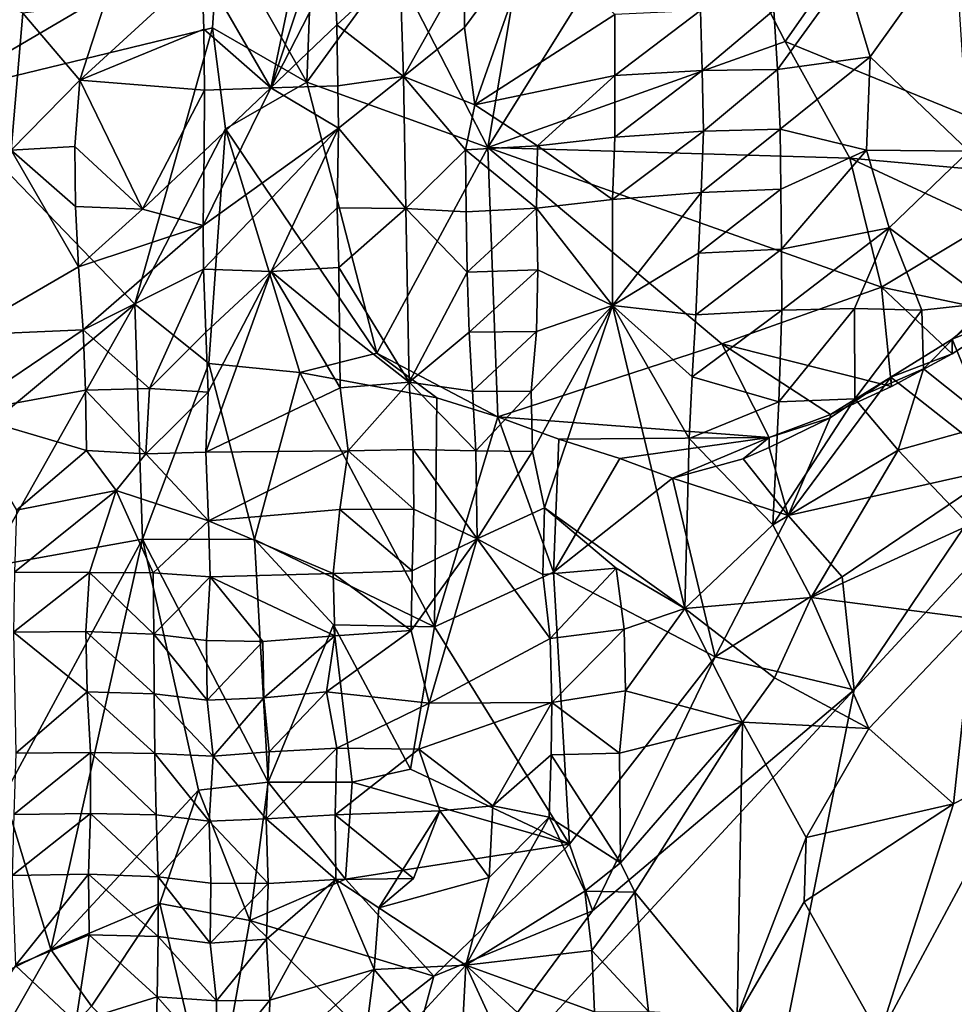
# Model space of a CAD drawing. Units: metres. Extents: x 27.11 to 29.12, y 0.06 to 2.1.
# Drawn here: x 28.11 to 28.26, y 0.52 to 0.68 of the extents above; entities that cross this region are included whole.
import ezdxf

# ---------------------------------------------------------------- set-up
doc = ezdxf.new("R2010")
doc.units = ezdxf.units.M

msp = doc.modelspace()

# ---------------------------------------------------------------- linework, layer by layer
at = {"layer": '1'}
for points in [[(28.14241, 0.77818, -0.22261), (28.098, 0.67104, -0.22126), (27.87439, 0.76795, -0.22373)], [(28.14241, 0.77818, -0.22261), (28.14425, 0.69821, -0.22313), (28.098, 0.67104, -0.22126)], [(28.28848, 0.75489, -0.18124), (28.23595, 0.6798, -0.20759), (28.21897, 0.71275, -0.19927)], [(28.29232, 0.6568, -0.21197), (28.23595, 0.6798, -0.20759), (28.28848, 0.75489, -0.18124)], [(28.15845, 0.67323, -0.21187), (28.14425, 0.69821, -0.22313), (28.15993, 0.71186, -0.21409)], [(28.15845, 0.67323, -0.21187), (28.15993, 0.71186, -0.21409), (28.17245, 0.69249, -0.20156)], [(28.18779, 0.6626, -0.20934), (28.19459, 0.70312, -0.20201), (28.21897, 0.71275, -0.19927)], [(28.23595, 0.6798, -0.20759), (28.18779, 0.6626, -0.20934), (28.21897, 0.71275, -0.19927)], [(28.16045, 0.70982, -0.07608), (28.14145, 0.69169, -0.08036), (28.1526, 0.67227, -0.06962)], [(28.16045, 0.70982, -0.07608), (28.1526, 0.67227, -0.06962), (28.16257, 0.70214, -0.07369)], [(28.16257, 0.70214, -0.07369), (28.1526, 0.67227, -0.06962), (28.16289, 0.69231, -0.07078)], [(28.19459, 0.70312, -0.20201), (28.18779, 0.6626, -0.20934), (28.17245, 0.69249, -0.20156)], [(28.098, 0.67104, -0.22126), (28.14425, 0.69821, -0.22313), (28.14317, 0.68201, -0.22065)], [(28.14317, 0.68201, -0.22065), (28.14425, 0.69821, -0.22313), (28.15845, 0.67323, -0.21187)], [(28.18406, 0.69182, -0.06852), (28.18397, 0.68209, -0.06603), (28.19559, 0.69776, -0.05471)], [(28.18397, 0.68209, -0.06603), (28.18567, 0.66955, -0.06336), (28.19559, 0.69776, -0.05471)], [(28.19559, 0.69776, -0.05471), (28.18567, 0.66955, -0.06336), (28.20834, 0.68418, -0.03429)], [(28.24579, 0.69052, -0.02169), (28.24971, 0.6773, -0.01325), (28.26345, 0.69656, -0.03393)], [(28.26345, 0.69656, -0.03393), (28.24971, 0.6773, -0.01325), (28.26569, 0.66203, -0.00826)], [(28.18779, 0.6626, -0.20934), (28.15845, 0.67323, -0.21187), (28.17245, 0.69249, -0.20156)], [(28.12574, 0.68602, -0.0785), (28.12167, 0.67352, -0.07555), (28.14145, 0.69169, -0.08036)], [(28.14145, 0.69169, -0.08036), (28.12167, 0.67352, -0.07555), (28.14176, 0.68178, -0.07774)], [(28.14145, 0.69169, -0.08036), (28.14176, 0.68178, -0.07774), (28.1526, 0.67227, -0.06962)], [(28.16289, 0.69231, -0.07078), (28.1526, 0.67227, -0.06962), (28.16332, 0.68248, -0.06759)], [(28.16289, 0.69231, -0.07078), (28.16332, 0.68248, -0.06759), (28.17354, 0.69191, -0.07227)], [(28.17354, 0.69191, -0.07227), (28.16332, 0.68248, -0.06759), (28.1741, 0.67412, -0.0665)], [(28.17354, 0.69191, -0.07227), (28.1741, 0.67412, -0.0665), (28.18406, 0.69182, -0.06852)], [(28.1741, 0.67412, -0.0665), (28.18397, 0.68209, -0.06603), (28.18406, 0.69182, -0.06852)], [(28.2341, 0.68487, -0.01841), (28.23471, 0.67525, -0.01319), (28.24579, 0.69052, -0.02169)], [(28.24579, 0.69052, -0.02169), (28.23471, 0.67525, -0.01319), (28.24971, 0.6773, -0.01325)], [(28.11245, 0.68438, -0.08203), (28.10642, 0.68739, -0.08416), (28.11055, 0.66219, -0.07579)], [(28.12574, 0.68602, -0.0785), (28.11245, 0.68438, -0.08203), (28.12167, 0.67352, -0.07555)], [(28.11245, 0.68438, -0.08203), (28.11055, 0.66219, -0.07579), (28.12167, 0.67352, -0.07555)], [(28.20834, 0.68418, -0.03429), (28.20835, 0.67427, -0.0319), (28.2222, 0.68483, -0.02318)], [(28.2222, 0.68483, -0.02318), (28.20835, 0.67427, -0.0319), (28.22251, 0.67509, -0.01924)], [(28.2222, 0.68483, -0.02318), (28.22251, 0.67509, -0.01924), (28.2341, 0.68487, -0.01841)], [(28.2341, 0.68487, -0.01841), (28.22251, 0.67509, -0.01924), (28.23471, 0.67525, -0.01319)], [(28.20834, 0.68418, -0.03429), (28.18567, 0.66955, -0.06336), (28.20835, 0.67427, -0.0319)], [(28.14317, 0.68201, -0.22065), (28.13059, 0.63724, -0.22329), (28.098, 0.67104, -0.22126)], [(28.14176, 0.68178, -0.07774), (28.12167, 0.67352, -0.07555), (28.14187, 0.6719, -0.07548)], [(28.14529, 0.66563, -0.21989), (28.13059, 0.63724, -0.22329), (28.14317, 0.68201, -0.22065)], [(28.14176, 0.68178, -0.07774), (28.14187, 0.6719, -0.07548), (28.1526, 0.67227, -0.06962)], [(28.14529, 0.66563, -0.21989), (28.14317, 0.68201, -0.22065), (28.15845, 0.67323, -0.21187)], [(28.16332, 0.68248, -0.06759), (28.1526, 0.67227, -0.06962), (28.16349, 0.6726, -0.06463)], [(28.16332, 0.68248, -0.06759), (28.16349, 0.6726, -0.06463), (28.1741, 0.67412, -0.0665)], [(28.18397, 0.68209, -0.06603), (28.1741, 0.67412, -0.0665), (28.18567, 0.66955, -0.06336)], [(28.2464, 0.66091, -0.21227), (28.18779, 0.6626, -0.20934), (28.23595, 0.6798, -0.20759)], [(28.23595, 0.6798, -0.20759), (28.29232, 0.6568, -0.21197), (28.2464, 0.66091, -0.21227)], [(28.23471, 0.67525, -0.01319), (28.23514, 0.66562, -0.00846), (28.24971, 0.6773, -0.01325)], [(28.23514, 0.66562, -0.00846), (28.24913, 0.66219, -0.00363), (28.24971, 0.6773, -0.01325)], [(28.24913, 0.66219, -0.00363), (28.26569, 0.66203, -0.00826), (28.24971, 0.6773, -0.01325)], [(28.20833, 0.66432, -0.03006), (28.22269, 0.66528, -0.01584), (28.22251, 0.67509, -0.01924)], [(28.20835, 0.67427, -0.0319), (28.20833, 0.66432, -0.03006), (28.22251, 0.67509, -0.01924)], [(28.22251, 0.67509, -0.01924), (28.22269, 0.66528, -0.01584), (28.23471, 0.67525, -0.01319)], [(28.22269, 0.66528, -0.01584), (28.23514, 0.66562, -0.00846), (28.23471, 0.67525, -0.01319)], [(28.11055, 0.66219, -0.07579), (28.12088, 0.66278, -0.07213), (28.12167, 0.67352, -0.07555)], [(28.12088, 0.66278, -0.07213), (28.13183, 0.65266, -0.0708), (28.12167, 0.67352, -0.07555)], [(28.12167, 0.67352, -0.07555), (28.13183, 0.65266, -0.0708), (28.14187, 0.6719, -0.07548)], [(28.16977, 0.62931, -0.21313), (28.14529, 0.66563, -0.21989), (28.15845, 0.67323, -0.21187)], [(28.18779, 0.6626, -0.20934), (28.16977, 0.62931, -0.21313), (28.15845, 0.67323, -0.21187)], [(28.16359, 0.66577, -0.06307), (28.1741, 0.67412, -0.0665), (28.16349, 0.6726, -0.06463)], [(28.1741, 0.67412, -0.0665), (28.16359, 0.66577, -0.06307), (28.17449, 0.65274, -0.06083)], [(28.1741, 0.67412, -0.0665), (28.17449, 0.65274, -0.06083), (28.18417, 0.66222, -0.06279)], [(28.1741, 0.67412, -0.0665), (28.18417, 0.66222, -0.06279), (28.18567, 0.66955, -0.06336)], [(28.18567, 0.66955, -0.06336), (28.1958, 0.66287, -0.0504), (28.20835, 0.67427, -0.0319)], [(28.1958, 0.66287, -0.0504), (28.20833, 0.66432, -0.03006), (28.20835, 0.67427, -0.0319)], [(28.13183, 0.65266, -0.0708), (28.1418, 0.66203, -0.07365), (28.14187, 0.6719, -0.07548)], [(28.1418, 0.66203, -0.07365), (28.14166, 0.65001, -0.07152), (28.1526, 0.67227, -0.06962)], [(28.14166, 0.65001, -0.07152), (28.16359, 0.66577, -0.06307), (28.1526, 0.67227, -0.06962)], [(28.14187, 0.6719, -0.07548), (28.1418, 0.66203, -0.07365), (28.1526, 0.67227, -0.06962)], [(28.1526, 0.67227, -0.06962), (28.16359, 0.66577, -0.06307), (28.16349, 0.6726, -0.06463)], [(28.19484, 0.31401, -0.19794), (28.30618, 0.63862, -0.20342), (28.36955, 0.67316, -0.20433)], [(28.19484, 0.31401, -0.19794), (28.36955, 0.67316, -0.20433), (28.57071, 0.32779, -0.20033)], [(28.13059, 0.63724, -0.22329), (28.10948, 0.61961, -0.22317), (28.098, 0.67104, -0.22126)], [(28.18417, 0.66222, -0.06279), (28.1958, 0.66287, -0.0504), (28.18567, 0.66955, -0.06336)], [(28.14259, 0.62765, -0.2206), (28.13059, 0.63724, -0.22329), (28.14529, 0.66563, -0.21989)], [(28.14166, 0.65001, -0.07152), (28.14173, 0.64293, -0.06951), (28.16359, 0.66577, -0.06307)], [(28.16359, 0.66577, -0.06307), (28.14173, 0.64293, -0.06951), (28.15267, 0.64255, -0.06448)], [(28.14259, 0.62765, -0.2206), (28.14529, 0.66563, -0.21989), (28.15734, 0.62618, -0.21611)], [(28.15734, 0.62618, -0.21611), (28.14529, 0.66563, -0.21989), (28.16977, 0.62931, -0.21313)], [(28.16359, 0.66577, -0.06307), (28.15267, 0.64255, -0.06448), (28.16337, 0.65283, -0.05951)], [(28.16359, 0.66577, -0.06307), (28.16337, 0.65283, -0.05951), (28.17449, 0.65274, -0.06083)], [(28.20833, 0.66432, -0.03006), (28.20797, 0.6542, -0.02944), (28.22269, 0.66528, -0.01584)], [(28.20797, 0.6542, -0.02944), (28.22234, 0.65536, -0.01337), (28.22269, 0.66528, -0.01584)], [(28.22269, 0.66528, -0.01584), (28.22234, 0.65536, -0.01337), (28.23514, 0.66562, -0.00846)], [(28.23514, 0.66562, -0.00846), (28.22234, 0.65536, -0.01337), (28.23526, 0.6559, -0.00459)], [(28.23514, 0.66562, -0.00846), (28.23526, 0.6559, -0.00459), (28.24913, 0.66219, -0.00363)], [(28.1958, 0.66287, -0.0504), (28.20797, 0.6542, -0.02944), (28.20833, 0.66432, -0.03006)], [(28.11055, 0.66219, -0.07579), (28.10235, 0.63224, -0.06865), (28.12149, 0.64328, -0.06608)], [(28.12088, 0.66278, -0.07213), (28.11055, 0.66219, -0.07579), (28.121, 0.65306, -0.06921)], [(28.121, 0.65306, -0.06921), (28.11055, 0.66219, -0.07579), (28.12149, 0.64328, -0.06608)], [(28.13183, 0.65266, -0.0708), (28.12088, 0.66278, -0.07213), (28.121, 0.65306, -0.06921)], [(28.13183, 0.65266, -0.0708), (28.14166, 0.65001, -0.07152), (28.1418, 0.66203, -0.07365)], [(28.18779, 0.6626, -0.20934), (28.1894, 0.61899, -0.21724), (28.16977, 0.62931, -0.21313)], [(28.18417, 0.66222, -0.06279), (28.17449, 0.65274, -0.06083), (28.18429, 0.65218, -0.06187)], [(28.18417, 0.66222, -0.06279), (28.19565, 0.65281, -0.05038), (28.1958, 0.66287, -0.0504)], [(28.18417, 0.66222, -0.06279), (28.18429, 0.65218, -0.06187), (28.19565, 0.65281, -0.05038)], [(28.2464, 0.66091, -0.21227), (28.25157, 0.64001, -0.21864), (28.18779, 0.6626, -0.20934)], [(28.22566, 0.63083, -0.22), (28.18779, 0.6626, -0.20934), (28.25157, 0.64001, -0.21864)], [(28.18779, 0.6626, -0.20934), (28.22566, 0.63083, -0.22), (28.1894, 0.61899, -0.21724)], [(28.1958, 0.66287, -0.0504), (28.19565, 0.65281, -0.05038), (28.20797, 0.6542, -0.02944)], [(28.23526, 0.6559, -0.00459), (28.23532, 0.64614, -0.00134), (28.24913, 0.66219, -0.00363)], [(28.24913, 0.66219, -0.00363), (28.23532, 0.64614, -0.00134), (28.2528, 0.6496, 0.00303)], [(28.24913, 0.66219, -0.00363), (28.2528, 0.6496, 0.00303), (28.26569, 0.66203, -0.00826)], [(28.26569, 0.66203, -0.00826), (28.2528, 0.6496, 0.00303), (28.26895, 0.63747, 0.00637)], [(28.2464, 0.66091, -0.21227), (28.29232, 0.6568, -0.21197), (28.26895, 0.65044, -0.2134)], [(28.25157, 0.64001, -0.21864), (28.2464, 0.66091, -0.21227), (28.26895, 0.65044, -0.2134)], [(28.22234, 0.65536, -0.01337), (28.22192, 0.6455, -0.01146), (28.23526, 0.6559, -0.00459)], [(28.23526, 0.6559, -0.00459), (28.22192, 0.6455, -0.01146), (28.23532, 0.64614, -0.00134)], [(28.19565, 0.65281, -0.05038), (28.20798, 0.63705, -0.02892), (28.20797, 0.6542, -0.02944)], [(28.20797, 0.6542, -0.02944), (28.20798, 0.63705, -0.02892), (28.22234, 0.65536, -0.01337)], [(28.22192, 0.6455, -0.01146), (28.22234, 0.65536, -0.01337), (28.20798, 0.63705, -0.02892)], [(28.121, 0.65306, -0.06921), (28.12149, 0.64328, -0.06608), (28.13183, 0.65266, -0.0708)], [(28.12149, 0.64328, -0.06608), (28.14166, 0.65001, -0.07152), (28.13183, 0.65266, -0.0708)], [(28.16337, 0.65283, -0.05951), (28.15267, 0.64255, -0.06448), (28.16362, 0.64318, -0.05623)], [(28.16337, 0.65283, -0.05951), (28.16362, 0.64318, -0.05623), (28.17449, 0.65274, -0.06083)], [(28.17449, 0.65274, -0.06083), (28.16362, 0.64318, -0.05623), (28.17504, 0.6246, -0.05003)], [(28.18429, 0.65218, -0.06187), (28.17449, 0.65274, -0.06083), (28.18442, 0.64243, -0.05952)], [(28.18442, 0.64243, -0.05952), (28.17449, 0.65274, -0.06083), (28.17504, 0.6246, -0.05003)], [(28.18429, 0.65218, -0.06187), (28.18442, 0.64243, -0.05952), (28.19565, 0.65281, -0.05038)], [(28.19565, 0.65281, -0.05038), (28.18442, 0.64243, -0.05952), (28.19585, 0.64281, -0.05044)], [(28.19565, 0.65281, -0.05038), (28.19585, 0.64281, -0.05044), (28.20798, 0.63705, -0.02892)], [(28.12149, 0.64328, -0.06608), (28.12225, 0.63308, -0.06403), (28.14166, 0.65001, -0.07152)], [(28.14166, 0.65001, -0.07152), (28.12225, 0.63308, -0.06403), (28.14173, 0.64293, -0.06951)], [(28.23532, 0.64614, -0.00134), (28.23538, 0.63629, 0.00141), (28.2528, 0.6496, 0.00303)], [(28.2528, 0.6496, 0.00303), (28.23538, 0.63629, 0.00141), (28.24719, 0.63654, 0.00703)], [(28.2528, 0.6496, 0.00303), (28.24719, 0.63654, 0.00703), (28.2581, 0.63629, 0.00904)], [(28.25157, 0.64001, -0.21864), (28.26895, 0.65044, -0.2134), (28.27284, 0.63554, -0.22165)], [(28.2528, 0.6496, 0.00303), (28.2581, 0.63629, 0.00904), (28.26895, 0.63747, 0.00637)], [(28.22192, 0.6455, -0.01146), (28.22148, 0.63553, -0.00999), (28.23532, 0.64614, -0.00134)], [(28.23532, 0.64614, -0.00134), (28.22148, 0.63553, -0.00999), (28.23538, 0.63629, 0.00141)], [(28.20798, 0.63705, -0.02892), (28.22148, 0.63553, -0.00999), (28.22192, 0.6455, -0.01146)], [(28.12149, 0.64328, -0.06608), (28.10235, 0.63224, -0.06865), (28.12225, 0.63308, -0.06403)], [(28.14173, 0.64293, -0.06951), (28.12225, 0.63308, -0.06403), (28.13295, 0.62358, -0.06161)], [(28.14173, 0.64293, -0.06951), (28.13295, 0.62358, -0.06161), (28.14211, 0.63268, -0.06686)], [(28.14173, 0.64293, -0.06951), (28.14211, 0.63268, -0.06686), (28.15267, 0.64255, -0.06448)], [(28.16362, 0.64318, -0.05623), (28.15267, 0.64255, -0.06448), (28.16377, 0.63345, -0.05273)], [(28.16362, 0.64318, -0.05623), (28.16377, 0.63345, -0.05273), (28.17504, 0.6246, -0.05003)], [(28.14211, 0.63268, -0.06686), (28.14245, 0.62301, -0.06398), (28.15267, 0.64255, -0.06448)], [(28.15267, 0.64255, -0.06448), (28.14211, 0.61327, -0.06413), (28.16383, 0.62368, -0.04934)], [(28.14211, 0.61327, -0.06413), (28.15267, 0.64255, -0.06448), (28.14245, 0.62301, -0.06398)], [(28.16377, 0.63345, -0.05273), (28.15267, 0.64255, -0.06448), (28.16383, 0.62368, -0.04934)], [(28.17504, 0.6246, -0.05003), (28.18477, 0.63273, -0.05668), (28.18442, 0.64243, -0.05952)], [(28.18442, 0.64243, -0.05952), (28.18477, 0.63273, -0.05668), (28.19585, 0.64281, -0.05044)], [(28.18477, 0.63273, -0.05668), (28.19568, 0.63282, -0.05006), (28.19585, 0.64281, -0.05044)], [(28.19585, 0.64281, -0.05044), (28.19568, 0.63282, -0.05006), (28.20798, 0.63705, -0.02892)], [(28.25157, 0.64001, -0.21864), (28.25314, 0.62389, -0.22385), (28.22566, 0.63083, -0.22)], [(28.27284, 0.63554, -0.22165), (28.26301, 0.62918, -0.22285), (28.25157, 0.64001, -0.21864)], [(28.25314, 0.62389, -0.22385), (28.25157, 0.64001, -0.21864), (28.26301, 0.62918, -0.22285)], [(28.19484, 0.31401, -0.19794), (28.24711, 0.57475, -0.20211), (28.30618, 0.63862, -0.20342)], [(28.24711, 0.57475, -0.20211), (28.27151, 0.6109, -0.20359), (28.30618, 0.63862, -0.20342)], [(28.27151, 0.6109, -0.20359), (28.26297, 0.63156, -0.21252), (28.27267, 0.63939, -0.21076)], [(28.27267, 0.63939, -0.21076), (28.26297, 0.63156, -0.21252), (28.27284, 0.63554, -0.22165)], [(28.10658, 0.59464, -0.21608), (28.10948, 0.61961, -0.22317), (28.13059, 0.63724, -0.22329)], [(28.13183, 0.59915, -0.21775), (28.10658, 0.59464, -0.21608), (28.13059, 0.63724, -0.22329)], [(28.13183, 0.59915, -0.21775), (28.13059, 0.63724, -0.22329), (28.14259, 0.62765, -0.2206)], [(28.19477, 0.62308, -0.04806), (28.195, 0.61338, -0.04625), (28.20798, 0.63705, -0.02892)], [(28.19568, 0.63282, -0.05006), (28.19477, 0.62308, -0.04806), (28.20798, 0.63705, -0.02892)], [(28.195, 0.61338, -0.04625), (28.19693, 0.60424, -0.04405), (28.20798, 0.63705, -0.02892)], [(28.20798, 0.63705, -0.02892), (28.19693, 0.60424, -0.04405), (28.21967, 0.58793, -0.0081)], [(28.20798, 0.63705, -0.02892), (28.21967, 0.58793, -0.0081), (28.2204, 0.61549, -0.00886)], [(28.20798, 0.63705, -0.02892), (28.2204, 0.61549, -0.00886), (28.22086, 0.62549, -0.00933)], [(28.20798, 0.63705, -0.02892), (28.22086, 0.62549, -0.00933), (28.22148, 0.63553, -0.00999)], [(28.23538, 0.63629, 0.00141), (28.2349, 0.62142, 0.0042), (28.24719, 0.63654, 0.00703)], [(28.2349, 0.62142, 0.0042), (28.24724, 0.62193, 0.01147), (28.24719, 0.63654, 0.00703)], [(28.24719, 0.63654, 0.00703), (28.24724, 0.62193, 0.01147), (28.2581, 0.63629, 0.00904)], [(28.26895, 0.63747, 0.00637), (28.2581, 0.63629, 0.00904), (28.25836, 0.62675, 0.01331)], [(28.26895, 0.63747, 0.00637), (28.25836, 0.62675, 0.01331), (28.26952, 0.61784, 0.01817)], [(28.22148, 0.63553, -0.00999), (28.22086, 0.62549, -0.00933), (28.23538, 0.63629, 0.00141)], [(28.2349, 0.62142, 0.0042), (28.23538, 0.63629, 0.00141), (28.22086, 0.62549, -0.00933)], [(28.2581, 0.63629, 0.00904), (28.24724, 0.62193, 0.01147), (28.25836, 0.62675, 0.01331)], [(28.26297, 0.63156, -0.21252), (28.26301, 0.62918, -0.22285), (28.27284, 0.63554, -0.22165)], [(28.17504, 0.6246, -0.05003), (28.16377, 0.63345, -0.05273), (28.16383, 0.62368, -0.04934)], [(28.10235, 0.63224, -0.06865), (28.10226, 0.6196, -0.06459), (28.12225, 0.63308, -0.06403)], [(28.12225, 0.63308, -0.06403), (28.10226, 0.6196, -0.06459), (28.1226, 0.62332, -0.06051)], [(28.12225, 0.63308, -0.06403), (28.1226, 0.62332, -0.06051), (28.13295, 0.62358, -0.06161)], [(28.14211, 0.63268, -0.06686), (28.13295, 0.62358, -0.06161), (28.14245, 0.62301, -0.06398)], [(28.18477, 0.63273, -0.05668), (28.17504, 0.6246, -0.05003), (28.18531, 0.62313, -0.05335)], [(28.18477, 0.63273, -0.05668), (28.18531, 0.62313, -0.05335), (28.19568, 0.63282, -0.05006)], [(28.18531, 0.62313, -0.05335), (28.19477, 0.62308, -0.04806), (28.19568, 0.63282, -0.05006)], [(28.23336, 0.61564, -0.22542), (28.1894, 0.61899, -0.21724), (28.22566, 0.63083, -0.22)], [(28.25314, 0.62389, -0.22385), (28.24327, 0.61937, -0.22471), (28.22566, 0.63083, -0.22)], [(28.24327, 0.61937, -0.22471), (28.23336, 0.61564, -0.22542), (28.22566, 0.63083, -0.22)], [(28.26297, 0.63156, -0.21252), (28.25304, 0.62544, -0.21339), (28.26301, 0.62918, -0.22285)], [(28.25304, 0.62544, -0.21339), (28.26297, 0.63156, -0.21252), (28.27151, 0.6109, -0.20359)], [(28.15734, 0.62618, -0.21611), (28.16977, 0.62931, -0.21313), (28.17951, 0.62204, -0.21635)], [(28.17951, 0.62204, -0.21635), (28.16977, 0.62931, -0.21313), (28.1894, 0.61899, -0.21724)], [(28.25304, 0.62544, -0.21339), (28.25314, 0.62389, -0.22385), (28.26301, 0.62918, -0.22285)], [(28.14999, 0.59909, -0.21798), (28.13183, 0.59915, -0.21775), (28.14259, 0.62765, -0.2206)], [(28.14999, 0.59909, -0.21798), (28.14259, 0.62765, -0.2206), (28.15734, 0.62618, -0.21611)], [(28.17914, 0.58497, -0.2169), (28.14999, 0.59909, -0.21798), (28.15734, 0.62618, -0.21611)], [(28.17914, 0.58497, -0.2169), (28.15734, 0.62618, -0.21611), (28.17951, 0.62204, -0.21635)], [(28.22086, 0.62549, -0.00933), (28.2204, 0.61549, -0.00886), (28.2349, 0.62142, 0.0042)], [(28.23642, 0.60303, -0.20877), (28.24322, 0.61885, -0.21463), (28.25304, 0.62544, -0.21339)], [(28.23642, 0.60303, -0.20877), (28.25304, 0.62544, -0.21339), (28.27151, 0.6109, -0.20359)], [(28.24322, 0.61885, -0.21463), (28.24327, 0.61937, -0.22471), (28.25304, 0.62544, -0.21339)], [(28.25304, 0.62544, -0.21339), (28.24327, 0.61937, -0.22471), (28.25314, 0.62389, -0.22385)], [(28.25836, 0.62675, 0.01331), (28.24724, 0.62193, 0.01147), (28.25426, 0.6136, 0.0172)], [(28.25836, 0.62675, 0.01331), (28.25426, 0.6136, 0.0172), (28.26952, 0.61784, 0.01817)], [(28.16383, 0.62368, -0.04934), (28.16514, 0.61348, -0.04805), (28.17504, 0.6246, -0.05003)], [(28.17504, 0.6246, -0.05003), (28.16514, 0.61348, -0.04805), (28.17567, 0.61372, -0.04567)], [(28.18531, 0.62313, -0.05335), (28.17504, 0.6246, -0.05003), (28.18583, 0.61349, -0.04965)], [(28.17504, 0.6246, -0.05003), (28.17567, 0.61372, -0.04567), (28.18583, 0.61349, -0.04965)], [(28.1226, 0.62332, -0.06051), (28.10226, 0.6196, -0.06459), (28.12278, 0.61353, -0.05749)], [(28.1226, 0.62332, -0.06051), (28.13235, 0.61301, -0.06145), (28.13295, 0.62358, -0.06161)], [(28.1226, 0.62332, -0.06051), (28.12278, 0.61353, -0.05749), (28.13235, 0.61301, -0.06145)], [(28.13295, 0.62358, -0.06161), (28.13235, 0.61301, -0.06145), (28.14245, 0.62301, -0.06398)], [(28.14245, 0.62301, -0.06398), (28.13235, 0.61301, -0.06145), (28.14211, 0.61327, -0.06413)], [(28.16383, 0.62368, -0.04934), (28.14211, 0.61327, -0.06413), (28.16514, 0.61348, -0.04805)], [(28.18531, 0.62313, -0.05335), (28.18583, 0.61349, -0.04965), (28.19477, 0.62308, -0.04806)], [(28.19477, 0.62308, -0.04806), (28.18583, 0.61349, -0.04965), (28.195, 0.61338, -0.04625)], [(28.17914, 0.58497, -0.2169), (28.17951, 0.62204, -0.21635), (28.1894, 0.61899, -0.21724)], [(28.2204, 0.61549, -0.00886), (28.23395, 0.60148, 0.00635), (28.2349, 0.62142, 0.0042)], [(28.2349, 0.62142, 0.0042), (28.23395, 0.60148, 0.00635), (28.24724, 0.62193, 0.01147)], [(28.23395, 0.60148, 0.00635), (28.25426, 0.6136, 0.0172), (28.24724, 0.62193, 0.01147)], [(28.10226, 0.6196, -0.06459), (28.11143, 0.60389, -0.05761), (28.12278, 0.61353, -0.05749)], [(28.19839, 0.59384, -0.21619), (28.17914, 0.58497, -0.2169), (28.1894, 0.61899, -0.21724)], [(28.19839, 0.59384, -0.21619), (28.1894, 0.61899, -0.21724), (28.19926, 0.61539, -0.21843)], [(28.19926, 0.61539, -0.21843), (28.1894, 0.61899, -0.21724), (28.23336, 0.61564, -0.22542)], [(28.24322, 0.61885, -0.21463), (28.23336, 0.61564, -0.22542), (28.24327, 0.61937, -0.22471)], [(28.23642, 0.60303, -0.20877), (28.23335, 0.614, -0.21555), (28.24322, 0.61885, -0.21463)], [(28.23335, 0.614, -0.21555), (28.23336, 0.61564, -0.22542), (28.24322, 0.61885, -0.21463)], [(28.25426, 0.6136, 0.0172), (28.26573, 0.60142, 0.02393), (28.26952, 0.61784, 0.01817)], [(28.19839, 0.59384, -0.21619), (28.19926, 0.61539, -0.21843), (28.20915, 0.61222, -0.21939)], [(28.20915, 0.61222, -0.21939), (28.19926, 0.61539, -0.21843), (28.23336, 0.61564, -0.22542)], [(28.21767, 0.60903, -0.21789), (28.20915, 0.61222, -0.21939), (28.23336, 0.61564, -0.22542)], [(28.22913, 0.61216, -0.21786), (28.21767, 0.60903, -0.21789), (28.23336, 0.61564, -0.22542)], [(28.2204, 0.61549, -0.00886), (28.21967, 0.58793, -0.0081), (28.23395, 0.60148, 0.00635)], [(28.23335, 0.614, -0.21555), (28.22913, 0.61216, -0.21786), (28.23336, 0.61564, -0.22542)], [(28.12278, 0.61353, -0.05749), (28.11143, 0.60389, -0.05761), (28.12756, 0.60703, -0.05523)], [(28.13235, 0.61301, -0.06145), (28.12278, 0.61353, -0.05749), (28.12756, 0.60703, -0.05523)], [(28.13235, 0.61301, -0.06145), (28.12756, 0.60703, -0.05523), (28.14253, 0.60214, -0.06184)], [(28.14211, 0.61327, -0.06413), (28.13235, 0.61301, -0.06145), (28.14253, 0.60214, -0.06184)], [(28.14211, 0.61327, -0.06413), (28.14253, 0.60214, -0.06184), (28.16514, 0.61348, -0.04805)], [(28.14253, 0.60214, -0.06184), (28.16381, 0.60396, -0.04402), (28.16514, 0.61348, -0.04805)], [(28.16514, 0.61348, -0.04805), (28.16381, 0.60396, -0.04402), (28.17577, 0.60401, -0.04193)], [(28.17577, 0.60401, -0.04193), (28.17567, 0.61372, -0.04567), (28.16514, 0.61348, -0.04805)], [(28.17567, 0.61372, -0.04567), (28.17577, 0.60401, -0.04193), (28.18603, 0.59922, -0.04249)], [(28.18583, 0.61349, -0.04965), (28.17567, 0.61372, -0.04567), (28.18603, 0.59922, -0.04249)], [(28.18583, 0.61349, -0.04965), (28.18603, 0.59922, -0.04249), (28.195, 0.61338, -0.04625)], [(28.195, 0.61338, -0.04625), (28.18603, 0.59922, -0.04249), (28.19693, 0.60424, -0.04405)], [(28.23642, 0.60303, -0.20877), (28.22913, 0.61216, -0.21786), (28.23335, 0.614, -0.21555)], [(28.23395, 0.60148, 0.00635), (28.24014, 0.5897, 0.014), (28.25426, 0.6136, 0.0172)], [(28.24014, 0.5897, 0.014), (28.26573, 0.60142, 0.02393), (28.25426, 0.6136, 0.0172)], [(28.21767, 0.60903, -0.21789), (28.19839, 0.59384, -0.21619), (28.20915, 0.61222, -0.21939)], [(28.23642, 0.60303, -0.20877), (28.21767, 0.60903, -0.21789), (28.22913, 0.61216, -0.21786)], [(28.27151, 0.6109, -0.20359), (28.24519, 0.59308, -0.2042), (28.23642, 0.60303, -0.20877)], [(28.24711, 0.57475, -0.20211), (28.24519, 0.59308, -0.2042), (28.27151, 0.6109, -0.20359)], [(28.22462, 0.58013, -0.20528), (28.19839, 0.59384, -0.21619), (28.21767, 0.60903, -0.21789)], [(28.22462, 0.58013, -0.20528), (28.21767, 0.60903, -0.21789), (28.23642, 0.60303, -0.20877)], [(28.11143, 0.60389, -0.05761), (28.11111, 0.59383, -0.05565), (28.12756, 0.60703, -0.05523)], [(28.11111, 0.59383, -0.05565), (28.12325, 0.59378, -0.05275), (28.12756, 0.60703, -0.05523)], [(28.12325, 0.59378, -0.05275), (28.13359, 0.59373, -0.05448), (28.12756, 0.60703, -0.05523)], [(28.12756, 0.60703, -0.05523), (28.13359, 0.59373, -0.05448), (28.14253, 0.60214, -0.06184)], [(28.14253, 0.60214, -0.06184), (28.16272, 0.59359, -0.04294), (28.16381, 0.60396, -0.04402)], [(28.16381, 0.60396, -0.04402), (28.16272, 0.59359, -0.04294), (28.17554, 0.59405, -0.03861)], [(28.16381, 0.60396, -0.04402), (28.17554, 0.59405, -0.03861), (28.17577, 0.60401, -0.04193)], [(28.17554, 0.59405, -0.03861), (28.18603, 0.59922, -0.04249), (28.17577, 0.60401, -0.04193)], [(28.18603, 0.59922, -0.04249), (28.1967, 0.59346, -0.03967), (28.19693, 0.60424, -0.04405)], [(28.1967, 0.59346, -0.03967), (28.20856, 0.59447, -0.02685), (28.19693, 0.60424, -0.04405)], [(28.19693, 0.60424, -0.04405), (28.20856, 0.59447, -0.02685), (28.21967, 0.58793, -0.0081)], [(28.22462, 0.58013, -0.20528), (28.23642, 0.60303, -0.20877), (28.24519, 0.59308, -0.2042)], [(28.14253, 0.60214, -0.06184), (28.13359, 0.59373, -0.05448), (28.14278, 0.59304, -0.06091)], [(28.14253, 0.60214, -0.06184), (28.14278, 0.59304, -0.06091), (28.16272, 0.59359, -0.04294)], [(28.23395, 0.60148, 0.00635), (28.21967, 0.58793, -0.0081), (28.24014, 0.5897, 0.014)], [(28.26573, 0.60142, 0.02393), (28.24014, 0.5897, 0.014), (28.26644, 0.58631, 0.02834)], [(28.10945, 0.55771, -0.21556), (28.10658, 0.59464, -0.21608), (28.13183, 0.59915, -0.21775)], [(28.117, 0.53268, -0.21777), (28.10945, 0.55771, -0.21556), (28.13183, 0.59915, -0.21775)], [(28.14092, 0.5585, -0.21903), (28.117, 0.53268, -0.21777), (28.13183, 0.59915, -0.21775)], [(28.14092, 0.5585, -0.21903), (28.13183, 0.59915, -0.21775), (28.15217, 0.55978, -0.21847)], [(28.15217, 0.55978, -0.21847), (28.13183, 0.59915, -0.21775), (28.14999, 0.59909, -0.21798)], [(28.15217, 0.55978, -0.21847), (28.14999, 0.59909, -0.21798), (28.16279, 0.58531, -0.21721)], [(28.16279, 0.58531, -0.21721), (28.14999, 0.59909, -0.21798), (28.17914, 0.58497, -0.2169)], [(28.17554, 0.59405, -0.03861), (28.17536, 0.58439, -0.03496), (28.18603, 0.59922, -0.04249)], [(28.17536, 0.58439, -0.03496), (28.17827, 0.5726, -0.02872), (28.18603, 0.59922, -0.04249)], [(28.18603, 0.59922, -0.04249), (28.17827, 0.5726, -0.02872), (28.19789, 0.5831, -0.03421)], [(28.1967, 0.59346, -0.03967), (28.18603, 0.59922, -0.04249), (28.19789, 0.5831, -0.03421)], [(28.11111, 0.59383, -0.05565), (28.11095, 0.58409, -0.05361), (28.12325, 0.59378, -0.05275)], [(28.12325, 0.59378, -0.05275), (28.11095, 0.58409, -0.05361), (28.12264, 0.58419, -0.04918)], [(28.13368, 0.58379, -0.05285), (28.12325, 0.59378, -0.05275), (28.12264, 0.58419, -0.04918)], [(28.13359, 0.59373, -0.05448), (28.12325, 0.59378, -0.05275), (28.13368, 0.58379, -0.05285)], [(28.13359, 0.59373, -0.05448), (28.13368, 0.58379, -0.05285), (28.14278, 0.59304, -0.06091)], [(28.16272, 0.59359, -0.04294), (28.14278, 0.59304, -0.06091), (28.16301, 0.58349, -0.04385)], [(28.16272, 0.59359, -0.04294), (28.17536, 0.58439, -0.03496), (28.17554, 0.59405, -0.03861)], [(28.16272, 0.59359, -0.04294), (28.16301, 0.58349, -0.04385), (28.17536, 0.58439, -0.03496)], [(28.20098, 0.54976, -0.20432), (28.17914, 0.58497, -0.2169), (28.19839, 0.59384, -0.21619)], [(28.1967, 0.59346, -0.03967), (28.19789, 0.5831, -0.03421), (28.20856, 0.59447, -0.02685)], [(28.20856, 0.59447, -0.02685), (28.19789, 0.5831, -0.03421), (28.20984, 0.58461, -0.02209)], [(28.20098, 0.54976, -0.20432), (28.19839, 0.59384, -0.21619), (28.22462, 0.58013, -0.20528)], [(28.20856, 0.59447, -0.02685), (28.20984, 0.58461, -0.02209), (28.21967, 0.58793, -0.0081)], [(28.14278, 0.59304, -0.06091), (28.13368, 0.58379, -0.05285), (28.14219, 0.58273, -0.06042)], [(28.14278, 0.59304, -0.06091), (28.14219, 0.58273, -0.06042), (28.15134, 0.58258, -0.05558)], [(28.14278, 0.59304, -0.06091), (28.15134, 0.58258, -0.05558), (28.16301, 0.58349, -0.04385)], [(28.22462, 0.58013, -0.20528), (28.24519, 0.59308, -0.2042), (28.24711, 0.57475, -0.20211)], [(28.21967, 0.58793, -0.0081), (28.2342, 0.5767, 0.01043), (28.24014, 0.5897, 0.014)], [(28.2342, 0.5767, 0.01043), (28.2495, 0.56851, 0.02342), (28.24014, 0.5897, 0.014)], [(28.24014, 0.5897, 0.014), (28.2495, 0.56851, 0.02342), (28.26644, 0.58631, 0.02834)], [(28.20984, 0.58461, -0.02209), (28.21005, 0.57458, -0.02148), (28.21967, 0.58793, -0.0081)], [(28.21005, 0.57458, -0.02148), (28.22902, 0.56952, 0.00432), (28.21967, 0.58793, -0.0081)], [(28.21967, 0.58793, -0.0081), (28.22902, 0.56952, 0.00432), (28.2342, 0.5767, 0.01043)], [(28.26644, 0.58631, 0.02834), (28.2495, 0.56851, 0.02342), (28.26323, 0.55629, 0.03332)], [(28.26644, 0.58631, 0.02834), (28.26323, 0.55629, 0.03332), (28.27457, 0.56214, 0.0363)], [(28.12264, 0.58419, -0.04918), (28.11095, 0.58409, -0.05361), (28.12286, 0.57441, -0.04652)], [(28.11095, 0.58409, -0.05361), (28.1113, 0.56451, -0.04856), (28.12286, 0.57441, -0.04652)], [(28.13368, 0.58379, -0.05285), (28.12264, 0.58419, -0.04918), (28.13373, 0.57413, -0.05056)], [(28.12264, 0.58419, -0.04918), (28.12286, 0.57441, -0.04652), (28.13373, 0.57413, -0.05056)], [(28.15217, 0.55978, -0.21847), (28.16279, 0.58531, -0.21721), (28.16581, 0.55982, -0.21719)], [(28.16301, 0.58349, -0.04385), (28.16162, 0.57444, -0.03958), (28.17536, 0.58439, -0.03496)], [(28.17536, 0.58439, -0.03496), (28.16162, 0.57444, -0.03958), (28.17827, 0.5726, -0.02872)], [(28.16581, 0.55982, -0.21719), (28.16279, 0.58531, -0.21721), (28.17526, 0.56193, -0.2136)], [(28.17526, 0.56193, -0.2136), (28.16279, 0.58531, -0.21721), (28.17914, 0.58497, -0.2169)], [(28.17526, 0.56193, -0.2136), (28.17914, 0.58497, -0.2169), (28.20098, 0.54976, -0.20432)], [(28.19789, 0.5831, -0.03421), (28.19815, 0.57268, -0.02915), (28.20984, 0.58461, -0.02209)], [(28.20984, 0.58461, -0.02209), (28.19815, 0.57268, -0.02915), (28.21005, 0.57458, -0.02148)], [(28.14219, 0.58273, -0.06042), (28.13368, 0.58379, -0.05285), (28.1423, 0.5731, -0.05827)], [(28.1423, 0.5731, -0.05827), (28.13368, 0.58379, -0.05285), (28.13373, 0.57413, -0.05056)], [(28.14219, 0.58273, -0.06042), (28.1423, 0.5731, -0.05827), (28.15134, 0.58258, -0.05558)], [(28.15134, 0.58258, -0.05558), (28.1423, 0.5731, -0.05827), (28.15148, 0.57348, -0.05334)], [(28.15134, 0.58258, -0.05558), (28.15148, 0.57348, -0.05334), (28.16301, 0.58349, -0.04385)], [(28.15148, 0.57348, -0.05334), (28.16162, 0.57444, -0.03958), (28.16301, 0.58349, -0.04385)], [(28.19789, 0.5831, -0.03421), (28.17827, 0.5726, -0.02872), (28.19815, 0.57268, -0.02915)], [(28.20471, 0.53894, -0.20203), (28.20098, 0.54976, -0.20432), (28.22462, 0.58013, -0.20528)], [(28.20471, 0.53894, -0.20203), (28.22462, 0.58013, -0.20528), (28.24711, 0.57475, -0.20211)], [(28.2342, 0.5767, 0.01043), (28.22902, 0.56952, 0.00432), (28.2495, 0.56851, 0.02342)], [(28.12286, 0.57441, -0.04652), (28.1113, 0.56451, -0.04856), (28.1234, 0.56461, -0.04323)], [(28.12286, 0.57441, -0.04652), (28.1234, 0.56461, -0.04323), (28.13382, 0.56445, -0.04668)], [(28.13373, 0.57413, -0.05056), (28.12286, 0.57441, -0.04652), (28.13382, 0.56445, -0.04668)], [(28.15148, 0.57348, -0.05334), (28.15237, 0.56469, -0.04742), (28.16162, 0.57444, -0.03958)], [(28.16162, 0.57444, -0.03958), (28.15237, 0.56469, -0.04742), (28.16329, 0.5653, -0.03512)], [(28.16162, 0.57444, -0.03958), (28.16329, 0.5653, -0.03512), (28.17827, 0.5726, -0.02872)], [(28.16842, 0.48978, -0.20182), (28.20471, 0.53894, -0.20203), (28.24711, 0.57475, -0.20211)], [(28.19484, 0.31401, -0.19794), (28.16842, 0.48978, -0.20182), (28.24711, 0.57475, -0.20211)], [(28.19815, 0.57268, -0.02915), (28.2091, 0.56449, -0.02352), (28.21005, 0.57458, -0.02148)], [(28.21005, 0.57458, -0.02148), (28.2091, 0.56449, -0.02352), (28.22902, 0.56952, 0.00432)], [(28.1433, 0.56403, -0.05245), (28.1423, 0.5731, -0.05827), (28.13373, 0.57413, -0.05056)], [(28.1433, 0.56403, -0.05245), (28.13373, 0.57413, -0.05056), (28.13382, 0.56445, -0.04668)], [(28.1423, 0.5731, -0.05827), (28.1433, 0.56403, -0.05245), (28.15148, 0.57348, -0.05334)], [(28.15148, 0.57348, -0.05334), (28.1433, 0.56403, -0.05245), (28.15237, 0.56469, -0.04742)], [(28.17827, 0.5726, -0.02872), (28.17661, 0.56512, -0.0272), (28.19815, 0.57268, -0.02915)], [(28.19815, 0.57268, -0.02915), (28.17661, 0.56512, -0.0272), (28.18861, 0.55597, -0.02364)], [(28.19815, 0.57268, -0.02915), (28.18861, 0.55597, -0.02364), (28.19804, 0.56421, -0.02761)], [(28.19815, 0.57268, -0.02915), (28.19804, 0.56421, -0.02761), (28.2091, 0.56449, -0.02352)], [(28.17827, 0.5726, -0.02872), (28.16329, 0.5653, -0.03512), (28.17661, 0.56512, -0.0272)], [(28.2091, 0.56449, -0.02352), (28.20925, 0.54675, -0.02396), (28.22902, 0.56952, 0.00432)], [(28.20925, 0.54675, -0.02396), (28.21157, 0.54199, -0.02465), (28.22902, 0.56952, 0.00432)], [(28.22902, 0.56952, 0.00432), (28.21157, 0.54199, -0.02465), (28.22814, 0.52186, 0.00363)], [(28.22902, 0.56952, 0.00432), (28.22814, 0.52186, 0.00363), (28.23934, 0.55081, 0.01804)], [(28.22902, 0.56952, 0.00432), (28.23934, 0.55081, 0.01804), (28.2495, 0.56851, 0.02342)], [(28.2495, 0.56851, 0.02342), (28.23934, 0.55081, 0.01804), (28.26323, 0.55629, 0.03332)], [(28.15237, 0.56469, -0.04742), (28.15187, 0.55384, -0.04566), (28.16329, 0.5653, -0.03512)], [(28.15187, 0.55384, -0.04566), (28.16304, 0.55449, -0.0335), (28.16329, 0.5653, -0.03512)], [(28.16329, 0.5653, -0.03512), (28.16304, 0.55449, -0.0335), (28.17661, 0.56512, -0.0272)], [(28.17661, 0.56512, -0.0272), (28.16304, 0.55449, -0.0335), (28.18001, 0.55516, -0.01753)], [(28.17661, 0.56512, -0.0272), (28.18001, 0.55516, -0.01753), (28.18861, 0.55597, -0.02364)], [(28.1113, 0.56451, -0.04856), (28.11102, 0.55454, -0.04612), (28.1234, 0.56461, -0.04323)], [(28.1234, 0.56461, -0.04323), (28.11102, 0.55454, -0.04612), (28.1234, 0.55473, -0.04065)], [(28.1234, 0.56461, -0.04323), (28.1234, 0.55473, -0.04065), (28.13407, 0.55449, -0.04375)], [(28.13382, 0.56445, -0.04668), (28.1234, 0.56461, -0.04323), (28.13407, 0.55449, -0.04375)], [(28.14265, 0.55349, -0.05145), (28.1433, 0.56403, -0.05245), (28.13382, 0.56445, -0.04668)], [(28.14265, 0.55349, -0.05145), (28.13382, 0.56445, -0.04668), (28.13407, 0.55449, -0.04375)], [(28.1433, 0.56403, -0.05245), (28.14265, 0.55349, -0.05145), (28.15187, 0.55384, -0.04566)], [(28.1433, 0.56403, -0.05245), (28.15187, 0.55384, -0.04566), (28.15237, 0.56469, -0.04742)], [(28.18861, 0.55597, -0.02364), (28.19769, 0.55413, -0.02709), (28.19804, 0.56421, -0.02761)], [(28.19804, 0.56421, -0.02761), (28.19769, 0.55413, -0.02709), (28.20925, 0.54675, -0.02396)], [(28.19804, 0.56421, -0.02761), (28.20925, 0.54675, -0.02396), (28.2091, 0.56449, -0.02352)], [(28.20098, 0.54976, -0.20432), (28.16581, 0.55982, -0.21719), (28.17526, 0.56193, -0.2136)], [(28.26323, 0.55629, 0.03332), (28.25121, 0.5187, 0.02965), (28.27457, 0.56214, 0.0363)], [(28.27457, 0.56214, 0.0363), (28.25121, 0.5187, 0.02965), (28.27178, 0.51992, 0.04052)], [(28.13463, 0.54013, -0.21899), (28.117, 0.53268, -0.21777), (28.14092, 0.5585, -0.21903)], [(28.14923, 0.53737, -0.2168), (28.13463, 0.54013, -0.21899), (28.14092, 0.5585, -0.21903)], [(28.14923, 0.53737, -0.2168), (28.14092, 0.5585, -0.21903), (28.15217, 0.55978, -0.21847)], [(28.14923, 0.53737, -0.2168), (28.15217, 0.55978, -0.21847), (28.16472, 0.54411, -0.21437)], [(28.16472, 0.54411, -0.21437), (28.15217, 0.55978, -0.21847), (28.16581, 0.55982, -0.21719)], [(28.16472, 0.54411, -0.21437), (28.16581, 0.55982, -0.21719), (28.20098, 0.54976, -0.20432)], [(28.117, 0.53268, -0.21777), (28.09092, 0.51997, -0.20983), (28.10945, 0.55771, -0.21556)], [(28.18001, 0.55516, -0.01753), (28.16304, 0.55449, -0.0335), (28.17574, 0.54417, -0.03388)], [(28.18001, 0.55516, -0.01753), (28.17014, 0.53946, -0.02234), (28.18801, 0.54433, -0.02081)], [(28.17014, 0.53946, -0.02234), (28.18001, 0.55516, -0.01753), (28.17574, 0.54417, -0.03388)], [(28.18001, 0.55516, -0.01753), (28.18801, 0.54433, -0.02081), (28.18861, 0.55597, -0.02364)], [(28.18861, 0.55597, -0.02364), (28.18801, 0.54433, -0.02081), (28.19769, 0.55413, -0.02709)], [(28.23934, 0.55081, 0.01804), (28.23904, 0.54042, 0.01794), (28.26323, 0.55629, 0.03332)], [(28.23904, 0.54042, 0.01794), (28.25121, 0.5187, 0.02965), (28.26323, 0.55629, 0.03332)], [(28.11102, 0.55454, -0.04612), (28.11074, 0.54469, -0.04416), (28.1234, 0.55473, -0.04065)], [(28.11074, 0.54469, -0.04416), (28.12309, 0.54489, -0.03848), (28.1234, 0.55473, -0.04065)], [(28.1234, 0.55473, -0.04065), (28.12309, 0.54489, -0.03848), (28.13436, 0.54448, -0.04156)], [(28.13407, 0.55449, -0.04375), (28.1234, 0.55473, -0.04065), (28.13436, 0.54448, -0.04156)], [(28.14265, 0.55349, -0.05145), (28.13407, 0.55449, -0.04375), (28.13436, 0.54448, -0.04156)], [(28.15187, 0.55384, -0.04566), (28.14265, 0.55349, -0.05145), (28.1522, 0.54337, -0.04749)], [(28.15187, 0.55384, -0.04566), (28.16313, 0.54403, -0.03267), (28.16304, 0.55449, -0.0335)], [(28.15187, 0.55384, -0.04566), (28.1522, 0.54337, -0.04749), (28.16313, 0.54403, -0.03267)], [(28.16304, 0.55449, -0.0335), (28.16313, 0.54403, -0.03267), (28.17574, 0.54417, -0.03388)], [(28.18801, 0.54433, -0.02081), (28.1842, 0.53013, -0.01221), (28.19769, 0.55413, -0.02709)], [(28.19769, 0.55413, -0.02709), (28.1842, 0.53013, -0.01221), (28.20351, 0.54213, -0.02469)], [(28.19769, 0.55413, -0.02709), (28.20351, 0.54213, -0.02469), (28.20925, 0.54675, -0.02396)], [(28.14291, 0.54344, -0.05042), (28.14265, 0.55349, -0.05145), (28.13436, 0.54448, -0.04156)], [(28.14265, 0.55349, -0.05145), (28.14291, 0.54344, -0.05042), (28.1522, 0.54337, -0.04749)], [(28.22814, 0.52186, 0.00363), (28.23904, 0.54042, 0.01794), (28.23934, 0.55081, 0.01804)], [(28.17903, 0.52837, -0.2046), (28.16472, 0.54411, -0.21437), (28.20098, 0.54976, -0.20432)], [(28.17903, 0.52837, -0.2046), (28.20098, 0.54976, -0.20432), (28.20471, 0.53894, -0.20203)], [(28.20925, 0.54675, -0.02396), (28.20351, 0.54213, -0.02469), (28.21157, 0.54199, -0.02465)], [(28.11074, 0.54469, -0.04416), (28.11126, 0.53008, -0.04076), (28.12309, 0.54489, -0.03848)], [(28.12309, 0.54489, -0.03848), (28.11126, 0.53008, -0.04076), (28.1232, 0.53506, -0.0363)], [(28.12309, 0.54489, -0.03848), (28.1232, 0.53506, -0.0363), (28.13435, 0.5348, -0.03934)], [(28.12309, 0.54489, -0.03848), (28.13435, 0.5348, -0.03934), (28.13436, 0.54448, -0.04156)], [(28.13435, 0.5348, -0.03934), (28.14278, 0.53374, -0.04828), (28.13436, 0.54448, -0.04156)], [(28.13436, 0.54448, -0.04156), (28.14278, 0.53374, -0.04828), (28.14291, 0.54344, -0.05042)], [(28.17903, 0.52837, -0.2046), (28.14923, 0.53737, -0.2168), (28.16472, 0.54411, -0.21437)], [(28.15192, 0.53435, -0.04301), (28.15244, 0.52447, -0.0413), (28.16313, 0.54403, -0.03267)], [(28.1522, 0.54337, -0.04749), (28.15192, 0.53435, -0.04301), (28.16313, 0.54403, -0.03267)], [(28.15244, 0.52447, -0.0413), (28.16935, 0.52947, -0.02181), (28.16313, 0.54403, -0.03267)], [(28.17574, 0.54417, -0.03388), (28.16313, 0.54403, -0.03267), (28.17014, 0.53946, -0.02234)], [(28.16313, 0.54403, -0.03267), (28.16935, 0.52947, -0.02181), (28.17014, 0.53946, -0.02234)], [(28.17014, 0.53946, -0.02234), (28.1842, 0.53013, -0.01221), (28.18801, 0.54433, -0.02081)], [(28.14291, 0.54344, -0.05042), (28.14278, 0.53374, -0.04828), (28.1522, 0.54337, -0.04749)], [(28.14278, 0.53374, -0.04828), (28.15192, 0.53435, -0.04301), (28.1522, 0.54337, -0.04749)], [(28.1842, 0.53013, -0.01221), (28.20463, 0.53254, -0.02112), (28.20351, 0.54213, -0.02469)], [(28.20351, 0.54213, -0.02469), (28.20463, 0.53254, -0.02112), (28.21157, 0.54199, -0.02465)], [(28.21157, 0.54199, -0.02465), (28.20463, 0.53254, -0.02112), (28.2138, 0.52266, -0.02565)], [(28.21157, 0.54199, -0.02465), (28.2138, 0.52266, -0.02565), (28.22814, 0.52186, 0.00363)], [(28.12355, 0.52352, -0.21751), (28.117, 0.53268, -0.21777), (28.13463, 0.54013, -0.21899)], [(28.14322, 0.50408, -0.20782), (28.12355, 0.52352, -0.21751), (28.13463, 0.54013, -0.21899)], [(28.14923, 0.53737, -0.2168), (28.14322, 0.50408, -0.20782), (28.13463, 0.54013, -0.21899)], [(28.17014, 0.53946, -0.02234), (28.16935, 0.52947, -0.02181), (28.1842, 0.53013, -0.01221)], [(28.23904, 0.54042, 0.01794), (28.22814, 0.52186, 0.00363), (28.25121, 0.5187, 0.02965)], [(28.16842, 0.48978, -0.20182), (28.17903, 0.52837, -0.2046), (28.20471, 0.53894, -0.20203)], [(28.14322, 0.50408, -0.20782), (28.14923, 0.53737, -0.2168), (28.16755, 0.51934, -0.20517)], [(28.16755, 0.51934, -0.20517), (28.14923, 0.53737, -0.2168), (28.17903, 0.52837, -0.2046)], [(28.11126, 0.53008, -0.04076), (28.12105, 0.52089, -0.03238), (28.1232, 0.53506, -0.0363)], [(28.13419, 0.52501, -0.0367), (28.1232, 0.53506, -0.0363), (28.12105, 0.52089, -0.03238)], [(28.1232, 0.53506, -0.0363), (28.13419, 0.52501, -0.0367), (28.13435, 0.5348, -0.03934)], [(28.13419, 0.52501, -0.0367), (28.14384, 0.52436, -0.04415), (28.13435, 0.5348, -0.03934)], [(28.14384, 0.52436, -0.04415), (28.14278, 0.53374, -0.04828), (28.13435, 0.5348, -0.03934)], [(28.14278, 0.53374, -0.04828), (28.14384, 0.52436, -0.04415), (28.15192, 0.53435, -0.04301)], [(28.15192, 0.53435, -0.04301), (28.14384, 0.52436, -0.04415), (28.15244, 0.52447, -0.0413)], [(28.09357, 0.49153, -0.20822), (28.09092, 0.51997, -0.20983), (28.117, 0.53268, -0.21777)], [(28.09357, 0.49153, -0.20822), (28.117, 0.53268, -0.21777), (28.12355, 0.52352, -0.21751)], [(28.20463, 0.53254, -0.02112), (28.1842, 0.53013, -0.01221), (28.20506, 0.5226, -0.0166)], [(28.20463, 0.53254, -0.02112), (28.20506, 0.5226, -0.0166), (28.2138, 0.52266, -0.02565)], [(28.10134, 0.51454, -0.04649), (28.12105, 0.52089, -0.03238), (28.11126, 0.53008, -0.04076)], [(28.16935, 0.52947, -0.02181), (28.17618, 0.52142, -0.01481), (28.1842, 0.53013, -0.01221)], [(28.1842, 0.53013, -0.01221), (28.17618, 0.52142, -0.01481), (28.18375, 0.5208, -0.00953)], [(28.18375, 0.5208, -0.00953), (28.19313, 0.51078, -0.00647), (28.1842, 0.53013, -0.01221)], [(28.1842, 0.53013, -0.01221), (28.19313, 0.51078, -0.00647), (28.20464, 0.51146, -0.01052)], [(28.1842, 0.53013, -0.01221), (28.20464, 0.51146, -0.01052), (28.20506, 0.5226, -0.0166)], [(28.15218, 0.51364, -0.04131), (28.1659, 0.50242, -0.02586), (28.16935, 0.52947, -0.02181)], [(28.16935, 0.52947, -0.02181), (28.15244, 0.52447, -0.0413), (28.15218, 0.51364, -0.04131)], [(28.16935, 0.52947, -0.02181), (28.1659, 0.50242, -0.02586), (28.17618, 0.52142, -0.01481)], [(28.16842, 0.48978, -0.20182), (28.16755, 0.51934, -0.20517), (28.17903, 0.52837, -0.2046)], [(28.12105, 0.52089, -0.03238), (28.13383, 0.51232, -0.03427), (28.13419, 0.52501, -0.0367)], [(28.13419, 0.52501, -0.0367), (28.13383, 0.51232, -0.03427), (28.14393, 0.51407, -0.04285)], [(28.14384, 0.52436, -0.04415), (28.13419, 0.52501, -0.0367), (28.14393, 0.51407, -0.04285)], [(28.14384, 0.52436, -0.04415), (28.14393, 0.51407, -0.04285), (28.15244, 0.52447, -0.0413)], [(28.14393, 0.51407, -0.04285), (28.15218, 0.51364, -0.04131), (28.15244, 0.52447, -0.0413)]]:
    msp.add_3dface(points, dxfattribs=at)

doc.saveas('drawing.dxf')
